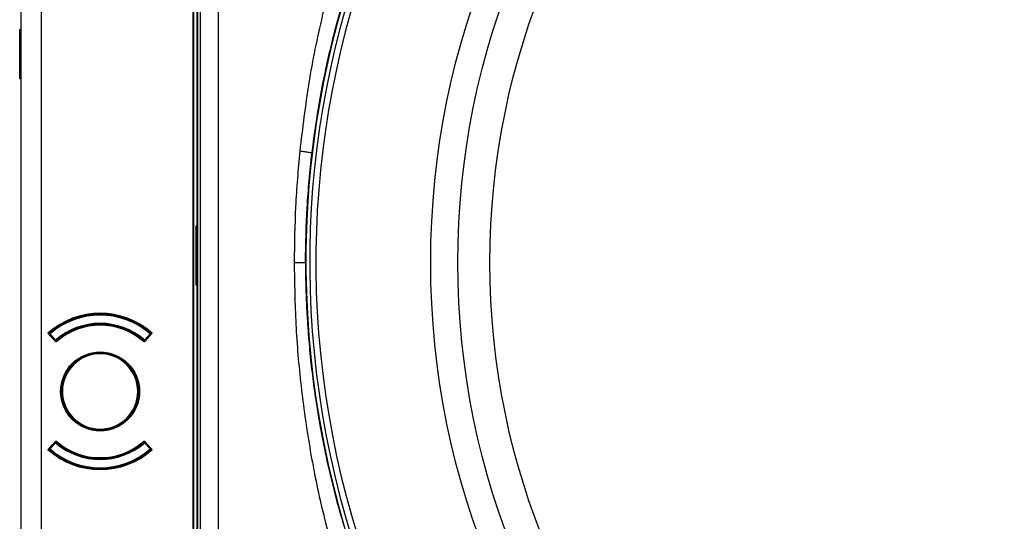
# Model space of a CAD drawing. Units: millimetres. Extents: x 69 to 1126, y 56 to 792.
# Drawn here: x 205 to 268, y 569 to 601 of the extents above; entities that cross this region are included whole.
import ezdxf

# ---------------------------------------------------------------- set-up
doc = ezdxf.new("R2010")
doc.units = ezdxf.units.MM

msp = doc.modelspace()

# ---------------------------------------------------------------- linework, layer by layer
at = {"color": 7, "linetype": 'Continuous', "lineweight": 25}
for p, q in [((204.888, 754.898), (204.888, 496.572)), ((206.222, 496.572), (206.222, 754.898)), ((204.885, 624.143), (204.885, 600.793)), ((217.651, 619.937), (217.651, 543.949)), ((216.034, 510.569), (216.034, 618.677)), ((216.055, 618.657), (216.055, 510.569)), ((216.333, 510.635), (216.333, 618.538)), ((216.499, 618.538), (216.499, 510.635)), ((216.301, 588.113), (216.301, 605.852)), ((204.818, 600.793), (204.885, 600.793)), ((204.818, 597.609), (204.818, 600.793)), ((204.885, 600.793), (204.885, 597.609)), ((204.885, 597.609), (204.818, 597.609)), ((204.885, 597.609), (204.885, 518.721)), ((216.234, 584.265), (216.234, 588.113)), ((216.234, 588.113), (216.301, 588.113)), ((216.301, 584.265), (216.301, 588.113)), ((216.301, 584.265), (216.234, 584.265)), ((216.301, 566.526), (216.301, 584.265)), ((206.972, 580.808), (206.649, 581.166)), ((206.779, 581.123), (206.713, 581.127)), ((206.73, 581.079), (206.729, 581.078)), ((206.744, 581.092), (206.73, 581.079)), ((206.73, 581.079), (207.085, 580.681)), ((206.734, 581.073), (206.734, 581.072)), ((206.735, 581.173), (206.779, 581.123)), ((206.779, 581.123), (206.744, 581.092)), ((206.744, 581.092), (207.1, 580.694)), ((207.135, 580.726), (206.779, 581.123)), ((213.257, 581.123), (212.901, 580.726)), ((212.937, 580.694), (213.292, 581.092)), ((212.951, 580.681), (213.307, 581.079)), ((213.387, 581.166), (213.064, 580.808)), ((213.257, 581.123), (213.301, 581.173)), ((213.257, 581.123), (213.324, 581.127)), ((213.292, 581.092), (213.257, 581.123)), ((213.307, 581.079), (213.292, 581.092)), ((213.303, 581.072), (213.302, 581.073)), ((213.308, 581.078), (213.307, 581.079)), ((207.085, 580.681), (207.09, 580.685)), ((207.09, 580.685), (207.1, 580.694)), ((207.099, 580.667), (207.091, 580.675)), ((207.1, 580.694), (207.135, 580.726)), ((207.135, 580.726), (207.173, 580.681)), ((207.173, 580.681), (207.178, 580.675)), ((207.207, 580.642), (207.178, 580.675)), ((212.828, 580.641), (212.858, 580.675)), ((212.858, 580.675), (212.863, 580.681)), ((212.863, 580.681), (212.901, 580.726)), ((212.901, 580.726), (212.937, 580.694)), ((212.937, 580.694), (212.946, 580.685)), ((212.945, 580.675), (212.937, 580.667)), ((212.946, 580.685), (212.951, 580.681)), ((207.518, 577.402), (207.585, 577.402)), ((212.518, 577.402), (212.451, 577.402)), ((206.649, 573.638), (206.972, 573.996)), ((207.085, 574.123), (206.73, 573.725)), ((207.1, 574.11), (206.744, 573.712)), ((206.779, 573.681), (207.135, 574.078)), ((207.09, 574.119), (207.085, 574.123)), ((207.1, 574.11), (207.09, 574.119)), ((207.091, 574.129), (207.099, 574.137)), ((207.135, 574.078), (207.1, 574.11)), ((207.173, 574.123), (207.135, 574.078)), ((207.178, 574.129), (207.173, 574.123)), ((207.208, 574.163), (207.178, 574.129)), ((212.829, 574.162), (212.858, 574.129)), ((212.863, 574.123), (212.858, 574.129)), ((212.901, 574.078), (212.863, 574.123)), ((212.937, 574.11), (212.901, 574.078)), ((212.901, 574.078), (213.257, 573.681)), ((212.937, 574.137), (212.945, 574.129)), ((212.946, 574.119), (212.937, 574.11)), ((213.292, 573.712), (212.937, 574.11)), ((212.951, 574.123), (212.946, 574.119)), ((213.307, 573.725), (212.951, 574.123)), ((213.064, 573.996), (213.387, 573.638)), ((206.779, 573.681), (206.713, 573.677)), ((206.721, 573.643), (206.728, 573.638)), ((206.729, 573.726), (206.73, 573.725)), ((206.73, 573.725), (206.744, 573.712)), ((206.734, 573.731), (206.734, 573.731)), ((206.779, 573.681), (206.735, 573.63)), ((206.744, 573.712), (206.779, 573.681)), ((213.257, 573.681), (213.292, 573.712)), ((213.301, 573.63), (213.257, 573.681)), ((213.257, 573.681), (213.324, 573.677)), ((213.292, 573.712), (213.307, 573.725)), ((213.302, 573.731), (213.303, 573.731)), ((213.307, 573.725), (213.308, 573.726))]:
    msp.add_line(p, q, dxfattribs=at)
for centre, radius in [((283.285, 585.735), 51.886), ((283.285, 585.735), 50.133), ((283.285, 585.735), 48.053), ((210.018, 577.402), 2.552)]:
    msp.add_circle(centre, radius, dxfattribs=at)
for centre, radius, start, end in [((283.285, 585.735), 59.953, 104.41636, 270), ((283.285, 585.735), 59.706, 112.5, 75.95193), ((283.285, 585.735), 59.306, 112.5, 76.5113), ((210.018, 577.402), 5.052, 48.17157, 131.82843), ((210.018, 577.402), 5, 48.96398, 131.03602), ((210.018, 577.402), 4.933, 48.96398, 131.03602), ((210.018, 577.402), 4.4, 49.05784, 130.94216), ((210.018, 577.402), 4.333, 49.05784, 130.94216), ((210.018, 577.402), 4.282, 49.5032, 130.4968), ((210.018, 577.402), 5, 131.04569, 131.39581), ((206.779, 581.123), 0.0667, 131.03602, 176.42317), ((206.779, 581.123), 0.0667, 176.42317, 221.81031), ((210.018, 577.402), 5, 48.64577, 48.96398), ((213.257, 581.123), 0.0667, 3.57683, 48.96398), ((213.257, 581.123), 0.0667, 318.18969, 3.57683), ((207.135, 580.726), 0.0667, 221.81031, 266.37624), ((207.135, 580.749), 0.0779, 234.63551, 299.56743), ((207.135, 580.726), 0.0667, 266.37624, 310.94216), ((212.901, 580.726), 0.0667, 229.05784, 273.62376), ((212.901, 580.749), 0.0779, 240.43257, 305.36449), ((212.901, 580.726), 0.0667, 273.62376, 318.18969), ((210.018, 577.402), 2.5, 0, 180), ((210.018, 577.402), 2.433, 0, 180), ((210.018, 577.402), 2.5, 180, 0), ((210.018, 577.402), 2.433, 180, 0), ((207.135, 574.078), 0.0667, 93.62376, 138.18969), ((207.135, 574.055), 0.0779, 60.43257, 125.36449), ((207.135, 574.078), 0.0667, 49.05784, 93.62376), ((210.018, 577.402), 4.4, 229.05784, 310.94216), ((210.018, 577.402), 4.333, 229.05784, 310.94216), ((210.018, 577.402), 4.282, 229.5032, 310.4968), ((212.901, 574.078), 0.0667, 86.37624, 130.94216), ((212.901, 574.055), 0.0779, 54.63551, 119.56743), ((212.901, 574.078), 0.0667, 41.81031, 86.37624), ((210.018, 577.402), 5.052, 228.17157, 311.82843), ((206.779, 573.681), 0.0667, 138.18969, 183.57683), ((206.779, 573.681), 0.0667, 183.57683, 228.96398), ((210.018, 577.402), 5, 228.65315, 228.96398), ((210.018, 577.402), 5, 228.96398, 311.03602), ((210.018, 577.402), 4.933, 228.96398, 311.03602), ((213.257, 573.681), 0.0667, 311.03602, 356.42317), ((210.018, 577.402), 5, 311.03922, 311.3952), ((213.257, 573.681), 0.0667, 356.42317, 41.81031)]:
    msp.add_arc(centre, radius, start, end, dxfattribs=at)
for points, knots in [([(266.339, 644.525), (266.143, 644.475), (264.504, 644.055), (261.502, 642.984), (257.333, 641.376), (253.287, 639.474), (249.402, 637.272), (245.714, 634.752), (242.24, 631.938), (239.003, 628.851), (236.02, 625.515), (233.312, 621.957), (230.897, 618.198), (228.785, 614.266), (226.987, 610.188), (225.508, 605.99), (224.345, 601.7), (223.46, 597.349), (223.109, 594.414), (222.934, 592.948)], [0, 0, 0, 0, 0.008441, 0.070523, 0.132708, 0.194801, 0.256787, 0.318774, 0.38087, 0.443011, 0.505157, 0.567271, 0.629325, 0.69131, 0.753206, 0.815017, 0.876783, 0.938461, 1, 1, 1, 1]), ([(223.724, 592.825), (223.853, 593.788), (224.117, 595.766), (224.715, 598.78), (225.485, 601.862), (226.427, 604.909), (227.524, 607.894), (228.75, 610.754), (230.136, 613.575), (231.655, 616.299), (233.321, 618.95), (235.093, 621.47), (236.987, 623.892), (239.016, 626.228), (241.175, 628.469), (243.694, 630.826), (246.568, 633.207), (249.822, 635.553), (252.704, 637.355), (255.06, 638.664), (256.882, 639.595), (258.627, 640.417), (260.344, 641.158), (261.907, 641.778), (263.406, 642.327), (265.002, 642.866), (266.642, 643.359), (267.766, 643.677), (268.276, 643.801), (268.292, 643.805)], [0, 0, 0, 0, 0.04051, 0.0832, 0.128071, 0.172943, 0.216179, 0.260675, 0.302649, 0.347197, 0.390694, 0.433141, 0.475606, 0.518857, 0.562085, 0.605291, 0.66264, 0.717593, 0.772435, 0.804305, 0.829957, 0.857776, 0.884705, 0.907932, 0.927882, 0.951285, 0.978141, 0.999279, 1, 1, 1, 1]), ([(222.934, 592.948), (222.828, 591.748), (222.617, 589.348), (222.587, 586.939), (222.572, 585.736)], [0, 0, 0, 0, 0.500468, 1, 1, 1, 1]), ([(222.934, 592.948), (223.05, 592.933), (223.281, 592.901), (223.524, 592.865), (223.688, 592.837), (223.712, 592.829), (223.724, 592.825)], [0, 0, 0, 0, 0.249995, 0.499991, 0.749971, 1, 1, 1, 1]), ([(223.303, 585.735), (223.321, 586.923), (223.356, 589.292), (223.602, 591.649), (223.724, 592.825)], [0, 0, 0, 0, 0.501172, 1, 1, 1, 1]), ([(222.572, 585.736), (222.593, 584.405), (222.635, 581.742), (222.978, 577.759), (223.537, 573.799), (224.312, 569.87), (225.034, 567.3), (225.395, 566.014)], [0, 0, 0, 0, 0.199682, 0.399575, 0.599495, 0.799631, 1, 1, 1, 1]), ([(222.572, 585.736), (222.679, 585.736), (222.892, 585.736), (223.117, 585.735), (223.268, 585.735), (223.291, 585.735), (223.303, 585.735)], [0, 0, 0, 0, 0.250004, 0.500008, 0.749998, 1, 1, 1, 1]), ([(223.303, 585.735), (223.305, 585.377), (223.308, 584.733), (223.331, 583.848), (223.363, 583.015), (223.406, 582.18), (223.464, 581.317), (223.532, 580.477), (223.636, 579.392), (223.792, 578.045), (224.024, 576.422), (224.458, 573.903), (225.196, 570.538), (226.065, 567.801), (226.495, 566.447)], [0, 0, 0, 0, 0.054699, 0.098343, 0.135235, 0.182125, 0.225969, 0.267403, 0.310853, 0.39249, 0.474457, 0.561333, 0.783027, 1, 1, 1, 1]), ([(206.696, 581.114), (206.695, 581.117), (206.694, 581.125), (206.698, 581.138), (206.704, 581.145), (206.707, 581.149)], [0, 0, 0, 0, 0.190694, 0.595436, 1, 1, 1, 1]), ([(206.72, 581.16), (206.716, 581.156), (206.708, 581.149), (206.701, 581.139), (206.698, 581.134)], [0, 0, 0, 0, 0.482875, 1, 1, 1, 1]), ([(206.707, 581.149), (206.707, 581.148), (206.705, 581.147), (206.705, 581.146), (206.705, 581.146)], [0, 0, 0, 0, 0.555844, 1, 1, 1, 1]), ([(206.728, 581.166), (206.725, 581.164), (206.72, 581.16), (206.711, 581.152), (206.707, 581.149)], [0, 0, 0, 0, 0.563232, 1, 1, 1, 1]), ([(213.329, 581.149), (213.324, 581.153), (213.316, 581.161), (213.311, 581.164), (213.308, 581.166)], [0, 0, 0, 0, 0.556388, 1, 1, 1, 1]), ([(213.339, 581.134), (213.335, 581.139), (213.327, 581.15), (213.319, 581.157), (213.315, 581.161)], [0, 0, 0, 0, 0.49216, 1, 1, 1, 1]), ([(213.331, 581.146), (213.331, 581.146), (213.331, 581.147), (213.329, 581.148), (213.329, 581.149)], [0, 0, 0, 0, 0.563645, 1, 1, 1, 1]), ([(207.099, 580.667), (207.106, 580.659), (207.115, 580.652), (207.125, 580.646), (207.135, 580.641), (207.145, 580.637), (207.156, 580.635), (207.167, 580.634), (207.179, 580.634), (207.19, 580.635), (207.201, 580.637), (207.211, 580.641), (207.221, 580.647), (207.227, 580.65), (207.232, 580.654), (207.237, 580.658)], [0, 0, 0, 0, 0.0000499551, 0.0000499551, 0.0000499551, 0.0000999061, 0.0000999061, 0.0000999061, 0.0001499253, 0.0001499253, 0.0001499253, 0.0002001195, 0.0002001195, 0.0002001195, 0.0002295473, 0.0002295473, 0.0002295473, 0.0002295473]), ([(212.799, 580.658), (212.807, 580.651), (212.817, 580.645), (212.828, 580.641), (212.838, 580.637), (212.849, 580.634), (212.861, 580.634), (212.872, 580.634), (212.883, 580.635), (212.894, 580.639), (212.904, 580.642), (212.915, 580.647), (212.923, 580.654), (212.929, 580.658), (212.933, 580.662), (212.937, 580.667)], [0, 0, 0, 0, 0.0000504199, 0.0000504199, 0.0000504199, 0.0001008466, 0.0001008466, 0.0001008466, 0.0001511663, 0.0001511663, 0.0001511663, 0.0002012945, 0.0002012945, 0.0002012945, 0.000229551, 0.000229551, 0.000229551, 0.000229551]), ([(207.237, 574.146), (207.229, 574.153), (207.219, 574.159), (207.209, 574.163), (207.198, 574.167), (207.187, 574.169), (207.176, 574.17), (207.164, 574.17), (207.153, 574.169), (207.142, 574.165), (207.132, 574.162), (207.122, 574.157), (207.113, 574.15), (207.108, 574.146), (207.103, 574.142), (207.099, 574.137)], [0, 0, 0, 0, 0.0000504199, 0.0000504199, 0.0000504199, 0.0001008466, 0.0001008466, 0.0001008466, 0.0001511663, 0.0001511663, 0.0001511663, 0.0002012945, 0.0002012945, 0.0002012945, 0.000229551, 0.000229551, 0.000229551, 0.000229551]), ([(212.937, 574.137), (212.93, 574.145), (212.921, 574.152), (212.911, 574.158), (212.902, 574.163), (212.891, 574.167), (212.88, 574.169), (212.869, 574.17), (212.857, 574.17), (212.847, 574.168), (212.836, 574.166), (212.825, 574.163), (212.815, 574.157), (212.809, 574.154), (212.804, 574.15), (212.799, 574.146)], [0, 0, 0, 0, 0.0000499551, 0.0000499551, 0.0000499551, 0.0000999061, 0.0000999061, 0.0000999061, 0.0001499253, 0.0001499253, 0.0001499253, 0.0002001195, 0.0002001195, 0.0002001195, 0.0002295473, 0.0002295473, 0.0002295473, 0.0002295473]), ([(206.697, 573.669), (206.701, 573.664), (206.709, 573.654), (206.717, 573.647), (206.721, 573.643)], [0, 0, 0, 0, 0.492171, 1, 1, 1, 1]), ([(206.705, 573.658), (206.705, 573.658), (206.706, 573.657), (206.707, 573.656), (206.707, 573.655)], [0, 0, 0, 0, 0.563647, 1, 1, 1, 1]), ([(206.707, 573.655), (206.712, 573.651), (206.718, 573.646), (206.721, 573.643), (206.721, 573.643)], [0, 0, 0, 0, 0.931402, 1, 1, 1, 1]), ([(213.308, 573.638), (213.311, 573.64), (213.317, 573.644), (213.325, 573.652), (213.329, 573.655)], [0, 0, 0, 0, 0.563247, 1, 1, 1, 1]), ([(213.315, 573.643), (213.319, 573.647), (213.327, 573.654), (213.335, 573.664), (213.339, 573.669)], [0, 0, 0, 0, 0.507885, 1, 1, 1, 1]), ([(213.329, 573.655), (213.333, 573.66), (213.341, 573.669), (213.341, 573.682), (213.341, 573.689)], [0, 0, 0, 0, 0.524107, 1, 1, 1, 1]), ([(213.329, 573.655), (213.329, 573.656), (213.331, 573.657), (213.331, 573.658), (213.331, 573.658)], [0, 0, 0, 0, 0.555591, 1, 1, 1, 1])]:
    msp.add_open_spline(points, degree=3, knots=knots, dxfattribs=at)

doc.saveas('drawing.dxf')
